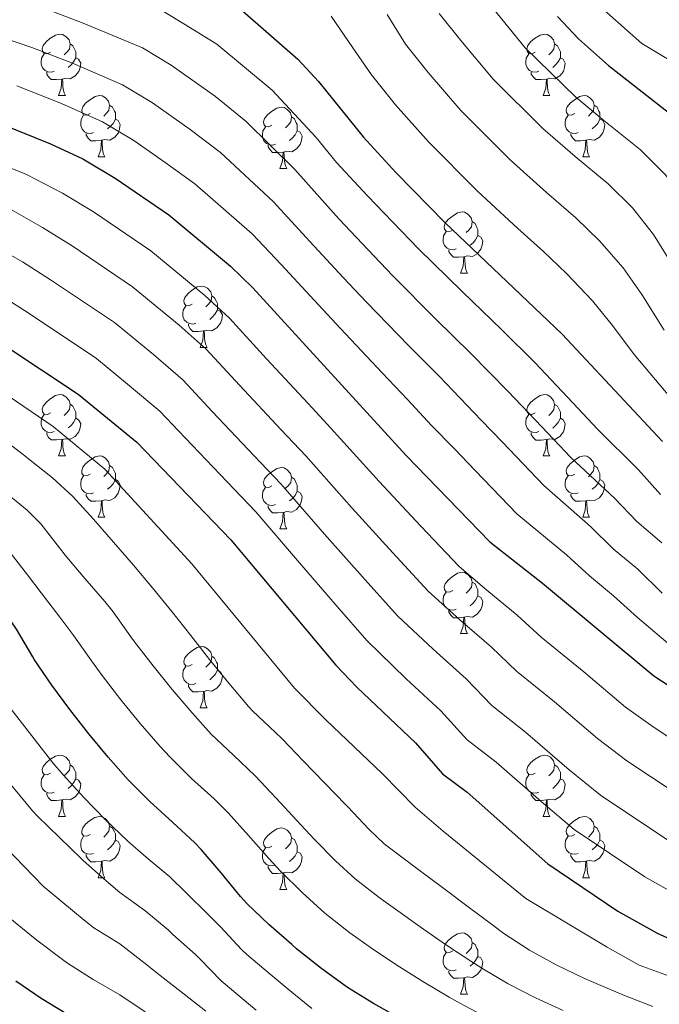
# Model space of a CAD drawing. Units: metres. Extents: x 636513 to 641028, y 4766416 to 4769475.
# Drawn here: x 638088 to 638193, y 4768128 to 4768289 of the extents above; entities that cross this region are included whole.
import ezdxf

# ---------------------------------------------------------------- set-up
doc = ezdxf.new("R2010")
doc.units = ezdxf.units.M
doc.header["$MEASUREMENT"] = 0
for name, color, linetype, lineweight in [('Nivel 36', 7, 'Continuous', 0), ('Nivel 4', 7, 'Continuous', 0), ('Nivel 5', 7, 'Continuous', 0), ('Nivel 61', 7, 'Continuous', 0), ('Nivel 63', 7, 'Continuous', 0)]:
    doc.layers.add(name, color=color, linetype=linetype, lineweight=lineweight)

msp = doc.modelspace()

# ---------------------------------------------------------------- linework, layer by layer
at = {"layer": 'Nivel 36', "color": 92, "linetype": 'Continuous', "lineweight": 0}
for p, q in [((638094.29, 4768276.97, 0.01), (638095.42, 4768276.97, 0.01)), ((638173.62, 4768276.97, 0.01), (638174.75, 4768276.97, 0.01)), ((638100.77, 4768266.93, 0.01), (638101.89, 4768266.93, 0.01)), ((638180.1, 4768266.93, 0.01), (638181.22, 4768266.93, 0.01)), ((638130.54, 4768265.03, 0.01), (638131.67, 4768265.03, 0.01)), ((638160.12, 4768247.88, 0.01), (638161.24, 4768247.88, 0.01)), ((638117.48, 4768235.74, 0.01), (638118.61, 4768235.74, 0.01)), ((638094.29, 4768217.98, 0.01), (638095.42, 4768217.98, 0.01)), ((638173.62, 4768217.97, 0.01), (638174.75, 4768217.97, 0.01)), ((638100.77, 4768207.94, 0.01), (638101.89, 4768207.94, 0.01)), ((638180.1, 4768207.94, 0.01), (638181.22, 4768207.94, 0.01)), ((638130.54, 4768206.04, 0.01), (638131.67, 4768206.04, 0.01)), ((638160.12, 4768188.89, 0.01), (638161.24, 4768188.89, 0.01)), ((638117.48, 4768176.75, 0.01), (638118.61, 4768176.75, 0.01)), ((638094.29, 4768158.98, 0.01), (638095.42, 4768158.98, 0.01)), ((638173.62, 4768158.98, 0.01), (638174.75, 4768158.98, 0.01)), ((638100.77, 4768148.95, 0.01), (638101.89, 4768148.95, 0.01)), ((638180.1, 4768148.95, 0.01), (638181.22, 4768148.95, 0.01)), ((638130.54, 4768147.04, 0.01), (638131.67, 4768147.04, 0.01)), ((638160.12, 4768129.9, 0.01), (638161.24, 4768129.9, 0.01))]:
    msp.add_line(p, q, dxfattribs=at)
at = {"layer": 'Nivel 36', "color": 92, "linetype": 'Continuous', "lineweight": 0, "elevation": 0.01, "flags": 128}
for points in [[(638092.99, 4768284.03), (638092.47, 4768283.76), (638091.93, 4768283.82), (638091.67, 4768284.19), (638091.61, 4768284.61), (638091.77, 4768285.13), (638092.25, 4768285.73), (638092.89, 4768286.26), (638093.79, 4768286.84), (638094.53, 4768287), (638094.96, 4768286.95), (638095.49, 4768286.63), (638096.02, 4768286.05), (638096.18, 4768285.41), (638096.07, 4768284.56), (638095.65, 4768284.03), (638095.23, 4768283.6)], [(638172.32, 4768284.03), (638171.79, 4768283.76), (638171.26, 4768283.82), (638171, 4768284.19), (638170.94, 4768284.61), (638171.1, 4768285.13), (638171.58, 4768285.73), (638172.22, 4768286.26), (638173.12, 4768286.84), (638173.86, 4768287), (638174.29, 4768286.95), (638174.82, 4768286.63), (638175.35, 4768286.05), (638175.51, 4768285.41), (638175.4, 4768284.56), (638174.97, 4768284.03), (638174.55, 4768283.6)], [(638096.18, 4768285.41), (638096.65, 4768285.09), (638096.97, 4768284.45), (638097.13, 4768284.13), (638097.13, 4768283.55), (638097.13, 4768283.13), (638096.76, 4768282.44), (638096.34, 4768281.96), (638095.86, 4768281.54)], [(638175.51, 4768285.41), (638175.98, 4768285.09), (638176.3, 4768284.45), (638176.46, 4768284.13), (638176.46, 4768283.55), (638176.46, 4768283.13), (638176.09, 4768282.44), (638175.67, 4768281.96), (638175.19, 4768281.54)], [(638093.58, 4768280.95), (638093.15, 4768280.79), (638092.57, 4768280.85), (638092.09, 4768281.06), (638091.67, 4768281.48), (638091.45, 4768282.07), (638091.45, 4768282.49), (638091.51, 4768283.07), (638091.93, 4768283.76)], [(638172.91, 4768280.95), (638172.48, 4768280.79), (638171.9, 4768280.85), (638171.42, 4768281.06), (638171, 4768281.48), (638170.78, 4768282.07), (638170.78, 4768282.49), (638170.84, 4768283.07), (638171.26, 4768283.76)], [(638097.13, 4768283.13), (638097.59, 4768282.88), (638097.93, 4768282.26), (638097.82, 4768281.54), (638097.61, 4768280.9), (638097.03, 4768280.16), (638096.23, 4768279.68), (638095.38, 4768279.78), (638094.95, 4768279.65)], [(638176.46, 4768283.13), (638176.91, 4768282.88), (638177.26, 4768282.26), (638177.15, 4768281.54), (638176.94, 4768280.9), (638176.35, 4768280.16), (638175.56, 4768279.68), (638174.71, 4768279.78), (638174.28, 4768279.65)], [(638094.84, 4768279.65), (638093.95, 4768279.57), (638093.11, 4768279.57), (638092.68, 4768280), (638092.36, 4768280.47), (638092.36, 4768280.79)], [(638174.17, 4768279.65), (638173.28, 4768279.57), (638172.43, 4768279.57), (638172.01, 4768280), (638171.69, 4768280.47), (638171.69, 4768280.79)], [(638094.29, 4768276.97), (638094.73, 4768278.13), (638094.84, 4768279.65), (638094.95, 4768279.65), (638094.99, 4768279.07), (638095.02, 4768278.38), (638095.09, 4768277.77), (638095.21, 4768277.37), (638095.42, 4768276.97)], [(638173.62, 4768276.97), (638174.06, 4768278.13), (638174.17, 4768279.65), (638174.28, 4768279.65), (638174.31, 4768279.07), (638174.35, 4768278.38), (638174.42, 4768277.77), (638174.53, 4768277.37), (638174.75, 4768276.97)], [(638099.47, 4768273.99), (638098.94, 4768273.73), (638098.41, 4768273.78), (638098.15, 4768274.15), (638098.09, 4768274.58), (638098.25, 4768275.1), (638098.73, 4768275.69), (638099.37, 4768276.22), (638100.27, 4768276.81), (638101.01, 4768276.97), (638101.43, 4768276.91), (638101.97, 4768276.6), (638102.49, 4768276.01), (638102.65, 4768275.37), (638102.55, 4768274.52), (638102.12, 4768273.99), (638101.7, 4768273.57)], [(638178.8, 4768273.99), (638178.27, 4768273.73), (638177.74, 4768273.78), (638177.47, 4768274.15), (638177.42, 4768274.58), (638177.58, 4768275.1), (638178.06, 4768275.69), (638178.69, 4768276.22), (638179.59, 4768276.81), (638180.34, 4768276.97), (638180.76, 4768276.91), (638181.29, 4768276.6), (638181.82, 4768276.01), (638181.98, 4768275.37), (638181.87, 4768274.52), (638181.45, 4768273.99), (638181.03, 4768273.57)], [(638102.65, 4768275.37), (638103.13, 4768275.06), (638103.45, 4768274.42), (638103.61, 4768274.1), (638103.61, 4768273.52), (638103.61, 4768273.09), (638103.23, 4768272.4), (638102.81, 4768271.92), (638102.33, 4768271.5)], [(638129.24, 4768272.09), (638128.71, 4768271.82), (638128.18, 4768271.88), (638127.92, 4768272.25), (638127.86, 4768272.67), (638128.02, 4768273.19), (638128.5, 4768273.79), (638129.14, 4768274.32), (638130.04, 4768274.9), (638130.78, 4768275.06), (638131.21, 4768275.01), (638131.74, 4768274.69), (638132.27, 4768274.11), (638132.43, 4768273.47), (638132.32, 4768272.62), (638131.89, 4768272.09), (638131.47, 4768271.66)], [(638181.98, 4768275.37), (638182.46, 4768275.06), (638182.77, 4768274.42), (638182.93, 4768274.1), (638182.93, 4768273.52), (638182.93, 4768273.09), (638182.56, 4768272.4), (638182.14, 4768271.92), (638181.66, 4768271.5)], [(638100.05, 4768270.91), (638099.63, 4768270.75), (638099.05, 4768270.81), (638098.57, 4768271.02), (638098.15, 4768271.45), (638097.93, 4768272.03), (638097.93, 4768272.45), (638097.99, 4768273.04), (638098.41, 4768273.73)], [(638103.61, 4768273.09), (638104.06, 4768272.84), (638104.41, 4768272.23), (638104.29, 4768271.5), (638104.09, 4768270.86), (638103.5, 4768270.12), (638102.71, 4768269.64), (638101.85, 4768269.75), (638101.43, 4768269.62)], [(638132.43, 4768273.47), (638132.9, 4768273.15), (638133.22, 4768272.51), (638133.38, 4768272.19), (638133.38, 4768271.61), (638133.38, 4768271.19), (638133.01, 4768270.5), (638132.59, 4768270.02), (638132.11, 4768269.6)], [(638179.38, 4768270.91), (638178.96, 4768270.75), (638178.37, 4768270.81), (638177.9, 4768271.02), (638177.47, 4768271.45), (638177.26, 4768272.03), (638177.26, 4768272.45), (638177.31, 4768273.04), (638177.74, 4768273.73)], [(638182.93, 4768273.09), (638183.39, 4768272.84), (638183.73, 4768272.23), (638183.62, 4768271.5), (638183.41, 4768270.86), (638182.83, 4768270.12), (638182.03, 4768269.64), (638181.18, 4768269.75), (638180.75, 4768269.62)], [(638129.83, 4768269.01), (638129.4, 4768268.85), (638128.82, 4768268.91), (638128.34, 4768269.12), (638127.92, 4768269.54), (638127.7, 4768270.13), (638127.7, 4768270.55), (638127.76, 4768271.13), (638128.18, 4768271.82)], [(638133.38, 4768271.19), (638133.83, 4768270.94), (638134.18, 4768270.32), (638134.07, 4768269.6), (638133.86, 4768268.96), (638133.27, 4768268.22), (638132.48, 4768267.74), (638131.63, 4768267.84), (638131.2, 4768267.71)], [(638101.31, 4768269.62), (638100.43, 4768269.53), (638099.58, 4768269.53), (638099.15, 4768269.96), (638098.83, 4768270.44), (638098.83, 4768270.75)], [(638100.77, 4768266.93), (638101.21, 4768268.09), (638101.31, 4768269.62), (638101.43, 4768269.62), (638101.46, 4768269.03), (638101.49, 4768268.35), (638101.57, 4768267.73), (638101.68, 4768267.33), (638101.89, 4768266.93)], [(638180.64, 4768269.62), (638179.75, 4768269.53), (638178.91, 4768269.53), (638178.48, 4768269.96), (638178.16, 4768270.44), (638178.16, 4768270.75)], [(638180.1, 4768266.93), (638180.53, 4768268.09), (638180.64, 4768269.62), (638180.75, 4768269.62), (638180.79, 4768269.03), (638180.82, 4768268.35), (638180.89, 4768267.73), (638181.01, 4768267.33), (638181.22, 4768266.93)], [(638131.09, 4768267.71), (638130.2, 4768267.63), (638129.35, 4768267.63), (638128.93, 4768268.06), (638128.61, 4768268.53), (638128.61, 4768268.85)], [(638130.54, 4768265.03), (638130.98, 4768266.19), (638131.09, 4768267.71), (638131.2, 4768267.71), (638131.23, 4768267.13), (638131.27, 4768266.44), (638131.34, 4768265.83), (638131.45, 4768265.43), (638131.67, 4768265.03)], [(638158.82, 4768254.94), (638158.29, 4768254.68), (638157.76, 4768254.73), (638157.49, 4768255.1), (638157.44, 4768255.53), (638157.6, 4768256.05), (638158.08, 4768256.64), (638158.71, 4768257.17), (638159.61, 4768257.76), (638160.36, 4768257.92), (638160.78, 4768257.86), (638161.31, 4768257.55), (638161.84, 4768256.96), (638162, 4768256.32), (638161.89, 4768255.47), (638161.47, 4768254.94), (638161.05, 4768254.52)], [(638162, 4768256.32), (638162.48, 4768256.01), (638162.79, 4768255.37), (638162.95, 4768255.05), (638162.95, 4768254.47), (638162.95, 4768254.04), (638162.58, 4768253.35), (638162.16, 4768252.87), (638161.68, 4768252.45)], [(638159.4, 4768251.86), (638158.98, 4768251.7), (638158.39, 4768251.76), (638157.92, 4768251.97), (638157.49, 4768252.4), (638157.28, 4768252.98), (638157.28, 4768253.4), (638157.33, 4768253.99), (638157.76, 4768254.68)], [(638162.95, 4768254.04), (638163.41, 4768253.79), (638163.75, 4768253.18), (638163.64, 4768252.45), (638163.43, 4768251.81), (638162.85, 4768251.07), (638162.05, 4768250.59), (638161.2, 4768250.7), (638160.77, 4768250.57)], [(638160.66, 4768250.57), (638159.77, 4768250.48), (638158.93, 4768250.48), (638158.5, 4768250.91), (638158.18, 4768251.39), (638158.18, 4768251.7)], [(638160.12, 4768247.88), (638160.55, 4768249.04), (638160.66, 4768250.57), (638160.77, 4768250.57), (638160.81, 4768249.98), (638160.84, 4768249.3), (638160.91, 4768248.68), (638161.03, 4768248.28), (638161.24, 4768247.88)], [(638116.18, 4768242.8), (638115.65, 4768242.54), (638115.12, 4768242.6), (638114.86, 4768242.96), (638114.8, 4768243.39), (638114.96, 4768243.91), (638115.44, 4768244.5), (638116.08, 4768245.04), (638116.98, 4768245.62), (638117.72, 4768245.78), (638118.15, 4768245.72), (638118.68, 4768245.41), (638119.21, 4768244.82), (638119.37, 4768244.18), (638119.26, 4768243.34), (638118.83, 4768242.8), (638118.41, 4768242.38)], [(638119.37, 4768244.18), (638119.84, 4768243.87), (638120.16, 4768243.23), (638120.32, 4768242.91), (638120.32, 4768242.33), (638120.32, 4768241.9), (638119.95, 4768241.22), (638119.53, 4768240.74), (638119.05, 4768240.32)], [(638116.77, 4768239.72), (638116.34, 4768239.56), (638115.76, 4768239.62), (638115.28, 4768239.84), (638114.86, 4768240.26), (638114.64, 4768240.84), (638114.64, 4768241.26), (638114.7, 4768241.85), (638115.12, 4768242.54)], [(638120.32, 4768241.9), (638120.77, 4768241.66), (638121.12, 4768241.04), (638121.01, 4768240.32), (638120.8, 4768239.68), (638120.21, 4768238.94), (638119.42, 4768238.46), (638118.57, 4768238.56), (638118.14, 4768238.43)], [(638118.03, 4768238.43), (638117.14, 4768238.34), (638116.29, 4768238.34), (638115.87, 4768238.78), (638115.55, 4768239.25), (638115.55, 4768239.56)], [(638117.48, 4768235.74), (638117.92, 4768236.9), (638118.03, 4768238.43), (638118.14, 4768238.43), (638118.17, 4768237.84), (638118.21, 4768237.16), (638118.28, 4768236.54), (638118.39, 4768236.14), (638118.61, 4768235.74)], [(638092.99, 4768225.04), (638092.47, 4768224.77), (638091.93, 4768224.83), (638091.67, 4768225.2), (638091.61, 4768225.62), (638091.77, 4768226.14), (638092.25, 4768226.74), (638092.89, 4768227.27), (638093.79, 4768227.85), (638094.53, 4768228.01), (638094.96, 4768227.96), (638095.49, 4768227.64), (638096.02, 4768227.06), (638096.18, 4768226.42), (638096.07, 4768225.57), (638095.65, 4768225.04), (638095.23, 4768224.61)], [(638172.32, 4768225.03), (638171.79, 4768224.77), (638171.26, 4768224.82), (638171, 4768225.19), (638170.94, 4768225.62), (638171.1, 4768226.14), (638171.58, 4768226.73), (638172.22, 4768227.26), (638173.12, 4768227.85), (638173.86, 4768228.01), (638174.29, 4768227.95), (638174.82, 4768227.64), (638175.35, 4768227.05), (638175.51, 4768226.41), (638175.4, 4768225.56), (638174.97, 4768225.03), (638174.55, 4768224.61)], [(638096.18, 4768226.42), (638096.65, 4768226.1), (638096.97, 4768225.46), (638097.13, 4768225.14), (638097.13, 4768224.56), (638097.13, 4768224.14), (638096.76, 4768223.45), (638096.34, 4768222.97), (638095.86, 4768222.55)], [(638175.51, 4768226.41), (638175.98, 4768226.1), (638176.3, 4768225.46), (638176.46, 4768225.14), (638176.46, 4768224.56), (638176.46, 4768224.13), (638176.09, 4768223.44), (638175.67, 4768222.96), (638175.19, 4768222.54)], [(638093.58, 4768221.96), (638093.15, 4768221.8), (638092.57, 4768221.86), (638092.09, 4768222.07), (638091.67, 4768222.49), (638091.45, 4768223.08), (638091.45, 4768223.5), (638091.51, 4768224.08), (638091.93, 4768224.77)], [(638097.13, 4768224.14), (638097.59, 4768223.89), (638097.93, 4768223.27), (638097.82, 4768222.55), (638097.61, 4768221.91), (638097.03, 4768221.17), (638096.23, 4768220.69), (638095.38, 4768220.79), (638094.95, 4768220.66)], [(638172.91, 4768221.95), (638172.48, 4768221.79), (638171.9, 4768221.85), (638171.42, 4768222.06), (638171, 4768222.49), (638170.78, 4768223.07), (638170.78, 4768223.49), (638170.84, 4768224.08), (638171.26, 4768224.77)], [(638176.46, 4768224.13), (638176.91, 4768223.88), (638177.26, 4768223.27), (638177.15, 4768222.54), (638176.94, 4768221.9), (638176.35, 4768221.16), (638175.56, 4768220.68), (638174.71, 4768220.79), (638174.28, 4768220.66)], [(638094.84, 4768220.66), (638093.95, 4768220.58), (638093.1, 4768220.58), (638092.68, 4768221.01), (638092.36, 4768221.48), (638092.36, 4768221.8)], [(638174.17, 4768220.66), (638173.28, 4768220.57), (638172.43, 4768220.57), (638172.01, 4768221), (638171.69, 4768221.48), (638171.69, 4768221.79)], [(638094.29, 4768217.98), (638094.73, 4768219.14), (638094.84, 4768220.66), (638094.95, 4768220.66), (638094.98, 4768220.08), (638095.02, 4768219.39), (638095.09, 4768218.78), (638095.2, 4768218.38), (638095.42, 4768217.98)], [(638173.62, 4768217.97), (638174.06, 4768219.13), (638174.17, 4768220.66), (638174.28, 4768220.66), (638174.31, 4768220.07), (638174.35, 4768219.39), (638174.42, 4768218.77), (638174.53, 4768218.37), (638174.75, 4768217.97)], [(638099.47, 4768215), (638098.94, 4768214.74), (638098.41, 4768214.79), (638098.14, 4768215.16), (638098.09, 4768215.59), (638098.25, 4768216.11), (638098.73, 4768216.7), (638099.36, 4768217.23), (638100.27, 4768217.82), (638101.01, 4768217.98), (638101.43, 4768217.92), (638101.97, 4768217.61), (638102.49, 4768217.02), (638102.65, 4768216.38), (638102.55, 4768215.53), (638102.12, 4768215), (638101.7, 4768214.58)], [(638178.8, 4768215), (638178.27, 4768214.73), (638177.74, 4768214.79), (638177.47, 4768215.16), (638177.42, 4768215.58), (638177.58, 4768216.1), (638178.06, 4768216.7), (638178.69, 4768217.23), (638179.59, 4768217.81), (638180.34, 4768217.97), (638180.76, 4768217.92), (638181.29, 4768217.6), (638181.82, 4768217.02), (638181.98, 4768216.38), (638181.87, 4768215.53), (638181.45, 4768215), (638181.03, 4768214.57)], [(638102.65, 4768216.38), (638103.13, 4768216.07), (638103.45, 4768215.43), (638103.61, 4768215.11), (638103.6, 4768214.53), (638103.6, 4768214.1), (638103.23, 4768213.41), (638102.81, 4768212.93), (638102.33, 4768212.51)], [(638181.98, 4768216.38), (638182.46, 4768216.06), (638182.77, 4768215.42), (638182.93, 4768215.1), (638182.93, 4768214.52), (638182.93, 4768214.1), (638182.56, 4768213.41), (638182.14, 4768212.93), (638181.66, 4768212.51)], [(638100.05, 4768211.92), (638099.63, 4768211.76), (638099.04, 4768211.82), (638098.57, 4768212.03), (638098.14, 4768212.46), (638097.93, 4768213.04), (638097.93, 4768213.46), (638097.98, 4768214.05), (638098.41, 4768214.74)], [(638129.24, 4768213.1), (638128.71, 4768212.83), (638128.18, 4768212.88), (638127.92, 4768213.26), (638127.86, 4768213.68), (638128.02, 4768214.2), (638128.5, 4768214.8), (638129.14, 4768215.32), (638130.04, 4768215.91), (638130.78, 4768216.07), (638131.21, 4768216.02), (638131.74, 4768215.7), (638132.27, 4768215.12), (638132.43, 4768214.48), (638132.32, 4768213.62), (638131.89, 4768213.1), (638131.47, 4768212.67)], [(638132.43, 4768214.48), (638132.9, 4768214.16), (638133.22, 4768213.52), (638133.38, 4768213.2), (638133.38, 4768212.62), (638133.38, 4768212.2), (638133.01, 4768211.5), (638132.59, 4768211.02), (638132.11, 4768210.6)], [(638179.38, 4768211.92), (638178.96, 4768211.76), (638178.37, 4768211.82), (638177.9, 4768212.03), (638177.47, 4768212.45), (638177.26, 4768213.04), (638177.26, 4768213.46), (638177.31, 4768214.04), (638177.74, 4768214.73)], [(638103.6, 4768214.1), (638104.06, 4768213.85), (638104.4, 4768213.24), (638104.29, 4768212.51), (638104.08, 4768211.87), (638103.5, 4768211.13), (638102.7, 4768210.65), (638101.85, 4768210.76), (638101.42, 4768210.63)], [(638182.93, 4768214.1), (638183.39, 4768213.85), (638183.73, 4768213.23), (638183.62, 4768212.51), (638183.41, 4768211.87), (638182.83, 4768211.13), (638182.03, 4768210.65), (638181.18, 4768210.75), (638180.75, 4768210.62)], [(638101.31, 4768210.63), (638100.42, 4768210.54), (638099.58, 4768210.54), (638099.15, 4768210.97), (638098.83, 4768211.45), (638098.83, 4768211.76)], [(638129.83, 4768210.02), (638129.4, 4768209.86), (638128.82, 4768209.92), (638128.34, 4768210.12), (638127.92, 4768210.55), (638127.7, 4768211.14), (638127.7, 4768211.56), (638127.76, 4768212.14), (638128.18, 4768212.83)], [(638133.38, 4768212.2), (638133.83, 4768211.94), (638134.18, 4768211.33), (638134.07, 4768210.6), (638133.86, 4768209.96), (638133.27, 4768209.22), (638132.48, 4768208.74), (638131.63, 4768208.85), (638131.2, 4768208.72)], [(638180.64, 4768210.62), (638179.75, 4768210.54), (638178.91, 4768210.54), (638178.48, 4768210.97), (638178.16, 4768211.44), (638178.16, 4768211.76)], [(638100.77, 4768207.94), (638101.2, 4768209.1), (638101.31, 4768210.63), (638101.42, 4768210.63), (638101.46, 4768210.04), (638101.49, 4768209.36), (638101.56, 4768208.74), (638101.68, 4768208.34), (638101.89, 4768207.94)], [(638131.09, 4768208.72), (638130.2, 4768208.64), (638129.35, 4768208.64), (638128.93, 4768209.06), (638128.61, 4768209.54), (638128.61, 4768209.86)], [(638180.1, 4768207.94), (638180.53, 4768209.1), (638180.64, 4768210.62), (638180.75, 4768210.62), (638180.79, 4768210.04), (638180.82, 4768209.35), (638180.89, 4768208.74), (638181.01, 4768208.34), (638181.22, 4768207.94)], [(638130.54, 4768206.04), (638130.98, 4768207.2), (638131.09, 4768208.72), (638131.2, 4768208.72), (638131.23, 4768208.14), (638131.27, 4768207.45), (638131.34, 4768206.84), (638131.45, 4768206.44), (638131.67, 4768206.04)], [(638158.82, 4768195.95), (638158.29, 4768195.69), (638157.76, 4768195.74), (638157.49, 4768196.11), (638157.44, 4768196.54), (638157.6, 4768197.06), (638158.08, 4768197.65), (638158.71, 4768198.18), (638159.61, 4768198.77), (638160.36, 4768198.93), (638160.78, 4768198.87), (638161.31, 4768198.56), (638161.84, 4768197.97), (638162, 4768197.33), (638161.89, 4768196.48), (638161.47, 4768195.95), (638161.05, 4768195.53)], [(638162, 4768197.33), (638162.48, 4768197.02), (638162.79, 4768196.38), (638162.95, 4768196.06), (638162.95, 4768195.48), (638162.95, 4768195.05), (638162.58, 4768194.36), (638162.16, 4768193.88), (638161.68, 4768193.46)], [(638159.4, 4768192.87), (638158.98, 4768192.71), (638158.39, 4768192.77), (638157.92, 4768192.98), (638157.49, 4768193.41), (638157.28, 4768193.99), (638157.28, 4768194.41), (638157.33, 4768195), (638157.76, 4768195.69)], [(638162.95, 4768195.05), (638163.41, 4768194.8), (638163.75, 4768194.19), (638163.64, 4768193.46), (638163.43, 4768192.82), (638162.85, 4768192.08), (638162.05, 4768191.6), (638161.2, 4768191.71), (638160.77, 4768191.58)], [(638160.66, 4768191.58), (638159.77, 4768191.49), (638158.93, 4768191.49), (638158.5, 4768191.92), (638158.18, 4768192.4), (638158.18, 4768192.71)], [(638160.12, 4768188.89), (638160.55, 4768190.05), (638160.66, 4768191.58), (638160.77, 4768191.58), (638160.81, 4768190.99), (638160.84, 4768190.31), (638160.91, 4768189.69), (638161.03, 4768189.29), (638161.24, 4768188.89)], [(638116.18, 4768183.81), (638115.65, 4768183.55), (638115.12, 4768183.6), (638114.86, 4768183.97), (638114.8, 4768184.4), (638114.96, 4768184.92), (638115.44, 4768185.51), (638116.08, 4768186.04), (638116.98, 4768186.63), (638117.72, 4768186.79), (638118.15, 4768186.73), (638118.68, 4768186.42), (638119.21, 4768185.83), (638119.37, 4768185.19), (638119.26, 4768184.34), (638118.83, 4768183.81), (638118.41, 4768183.39)], [(638119.37, 4768185.19), (638119.84, 4768184.88), (638120.16, 4768184.24), (638120.32, 4768183.92), (638120.32, 4768183.34), (638120.32, 4768182.91), (638119.95, 4768182.22), (638119.53, 4768181.74), (638119.05, 4768181.32)], [(638116.77, 4768180.73), (638116.34, 4768180.57), (638115.76, 4768180.63), (638115.28, 4768180.84), (638114.86, 4768181.27), (638114.64, 4768181.85), (638114.64, 4768182.27), (638114.7, 4768182.86), (638115.12, 4768183.55)], [(638120.32, 4768182.91), (638120.77, 4768182.66), (638121.12, 4768182.05), (638121.01, 4768181.32), (638120.8, 4768180.68), (638120.21, 4768179.94), (638119.42, 4768179.46), (638118.57, 4768179.57), (638118.14, 4768179.44)], [(638118.03, 4768179.44), (638117.14, 4768179.35), (638116.29, 4768179.35), (638115.87, 4768179.78), (638115.55, 4768180.26), (638115.55, 4768180.57)], [(638117.48, 4768176.75), (638117.92, 4768177.91), (638118.03, 4768179.44), (638118.14, 4768179.44), (638118.17, 4768178.85), (638118.21, 4768178.17), (638118.28, 4768177.55), (638118.39, 4768177.15), (638118.61, 4768176.75)], [(638092.99, 4768166.04), (638092.46, 4768165.78), (638091.93, 4768165.83), (638091.67, 4768166.2), (638091.61, 4768166.63), (638091.77, 4768167.15), (638092.25, 4768167.74), (638092.89, 4768168.27), (638093.79, 4768168.86), (638094.53, 4768169.02), (638094.96, 4768168.96), (638095.49, 4768168.65), (638096.02, 4768168.06), (638096.18, 4768167.42), (638096.07, 4768166.57), (638095.64, 4768166.04), (638095.22, 4768165.62)], [(638172.32, 4768166.04), (638171.79, 4768165.78), (638171.26, 4768165.83), (638171, 4768166.2), (638170.94, 4768166.63), (638171.1, 4768167.15), (638171.58, 4768167.74), (638172.22, 4768168.27), (638173.12, 4768168.86), (638173.86, 4768169.02), (638174.29, 4768168.96), (638174.82, 4768168.65), (638175.35, 4768168.06), (638175.51, 4768167.42), (638175.4, 4768166.57), (638174.97, 4768166.04), (638174.55, 4768165.62)], [(638096.18, 4768167.42), (638096.65, 4768167.11), (638096.97, 4768166.47), (638097.13, 4768166.15), (638097.13, 4768165.57), (638097.13, 4768165.14), (638096.76, 4768164.45), (638096.34, 4768163.97), (638095.86, 4768163.55)], [(638175.51, 4768167.42), (638175.98, 4768167.11), (638176.3, 4768166.47), (638176.46, 4768166.15), (638176.46, 4768165.57), (638176.46, 4768165.14), (638176.09, 4768164.45), (638175.67, 4768163.97), (638175.19, 4768163.55)], [(638093.58, 4768162.96), (638093.15, 4768162.8), (638092.57, 4768162.86), (638092.09, 4768163.07), (638091.67, 4768163.5), (638091.45, 4768164.08), (638091.45, 4768164.5), (638091.51, 4768165.09), (638091.93, 4768165.78)], [(638097.13, 4768165.14), (638097.58, 4768164.89), (638097.93, 4768164.28), (638097.82, 4768163.55), (638097.61, 4768162.91), (638097.02, 4768162.17), (638096.23, 4768161.69), (638095.38, 4768161.8), (638094.95, 4768161.67)], [(638172.91, 4768162.96), (638172.48, 4768162.8), (638171.9, 4768162.86), (638171.42, 4768163.07), (638171, 4768163.5), (638170.78, 4768164.08), (638170.78, 4768164.5), (638170.84, 4768165.09), (638171.26, 4768165.78)], [(638176.46, 4768165.14), (638176.91, 4768164.89), (638177.26, 4768164.28), (638177.15, 4768163.55), (638176.94, 4768162.91), (638176.35, 4768162.17), (638175.56, 4768161.69), (638174.71, 4768161.8), (638174.28, 4768161.67)], [(638094.84, 4768161.67), (638093.95, 4768161.58), (638093.1, 4768161.58), (638092.68, 4768162.01), (638092.36, 4768162.49), (638092.36, 4768162.8)], [(638094.29, 4768158.98), (638094.73, 4768160.14), (638094.84, 4768161.67), (638094.95, 4768161.67), (638094.98, 4768161.08), (638095.02, 4768160.4), (638095.09, 4768159.78), (638095.2, 4768159.38), (638095.42, 4768158.98)], [(638174.17, 4768161.67), (638173.28, 4768161.58), (638172.43, 4768161.58), (638172.01, 4768162.01), (638171.69, 4768162.49), (638171.69, 4768162.8)], [(638173.62, 4768158.98), (638174.06, 4768160.14), (638174.17, 4768161.67), (638174.28, 4768161.67), (638174.31, 4768161.08), (638174.35, 4768160.4), (638174.42, 4768159.78), (638174.53, 4768159.38), (638174.75, 4768158.98)], [(638099.47, 4768156.01), (638098.94, 4768155.74), (638098.41, 4768155.8), (638098.14, 4768156.17), (638098.09, 4768156.59), (638098.25, 4768157.11), (638098.73, 4768157.71), (638099.36, 4768158.24), (638100.26, 4768158.82), (638101.01, 4768158.98), (638101.43, 4768158.93), (638101.96, 4768158.61), (638102.49, 4768158.03), (638102.65, 4768157.39), (638102.54, 4768156.54), (638102.12, 4768156.01), (638101.7, 4768155.58)], [(638178.8, 4768156.01), (638178.27, 4768155.74), (638177.74, 4768155.8), (638177.47, 4768156.17), (638177.42, 4768156.59), (638177.58, 4768157.11), (638178.06, 4768157.71), (638178.69, 4768158.24), (638179.59, 4768158.82), (638180.34, 4768158.98), (638180.76, 4768158.93), (638181.29, 4768158.61), (638181.82, 4768158.03), (638181.98, 4768157.39), (638181.87, 4768156.54), (638181.45, 4768156.01), (638181.03, 4768155.58)], [(638102.65, 4768157.39), (638103.13, 4768157.07), (638103.44, 4768156.43), (638103.6, 4768156.11), (638103.6, 4768155.53), (638103.6, 4768155.11), (638103.23, 4768154.42), (638102.81, 4768153.94), (638102.33, 4768153.52)], [(638129.24, 4768154.1), (638128.71, 4768153.84), (638128.18, 4768153.89), (638127.92, 4768154.26), (638127.86, 4768154.69), (638128.02, 4768155.21), (638128.5, 4768155.8), (638129.14, 4768156.33), (638130.04, 4768156.92), (638130.78, 4768157.08), (638131.21, 4768157.02), (638131.74, 4768156.71), (638132.27, 4768156.12), (638132.43, 4768155.48), (638132.32, 4768154.63), (638131.89, 4768154.1), (638131.47, 4768153.68)], [(638181.98, 4768157.39), (638182.46, 4768157.07), (638182.77, 4768156.43), (638182.93, 4768156.11), (638182.93, 4768155.53), (638182.93, 4768155.11), (638182.56, 4768154.42), (638182.14, 4768153.94), (638181.66, 4768153.52)], [(638100.05, 4768152.93), (638099.63, 4768152.77), (638099.04, 4768152.83), (638098.57, 4768153.04), (638098.14, 4768153.46), (638097.93, 4768154.05), (638097.93, 4768154.47), (638097.98, 4768155.05), (638098.41, 4768155.74)], [(638103.6, 4768155.11), (638104.06, 4768154.86), (638104.4, 4768154.24), (638104.29, 4768153.52), (638104.08, 4768152.88), (638103.5, 4768152.14), (638102.7, 4768151.66), (638101.85, 4768151.76), (638101.42, 4768151.63)], [(638132.43, 4768155.48), (638132.9, 4768155.17), (638133.22, 4768154.53), (638133.38, 4768154.21), (638133.38, 4768153.63), (638133.38, 4768153.2), (638133.01, 4768152.51), (638132.59, 4768152.03), (638132.11, 4768151.61)], [(638179.38, 4768152.93), (638178.96, 4768152.77), (638178.37, 4768152.83), (638177.9, 4768153.04), (638177.47, 4768153.46), (638177.26, 4768154.05), (638177.26, 4768154.47), (638177.31, 4768155.05), (638177.74, 4768155.74)], [(638182.93, 4768155.11), (638183.39, 4768154.86), (638183.73, 4768154.24), (638183.62, 4768153.52), (638183.41, 4768152.88), (638182.83, 4768152.14), (638182.03, 4768151.66), (638181.18, 4768151.76), (638180.75, 4768151.63)], [(638129.83, 4768151.02), (638129.4, 4768150.86), (638128.82, 4768150.92), (638128.34, 4768151.13), (638127.92, 4768151.56), (638127.7, 4768152.14), (638127.7, 4768152.56), (638127.76, 4768153.15), (638128.18, 4768153.84)], [(638101.31, 4768151.63), (638100.42, 4768151.55), (638099.58, 4768151.55), (638099.15, 4768151.98), (638098.83, 4768152.45), (638098.83, 4768152.77)], [(638100.77, 4768148.95), (638101.2, 4768150.11), (638101.31, 4768151.63), (638101.42, 4768151.63), (638101.46, 4768151.05), (638101.49, 4768150.36), (638101.56, 4768149.75), (638101.68, 4768149.35), (638101.89, 4768148.95)], [(638133.38, 4768153.2), (638133.83, 4768152.95), (638134.18, 4768152.34), (638134.07, 4768151.61), (638133.86, 4768150.97), (638133.27, 4768150.23), (638132.48, 4768149.75), (638131.63, 4768149.86), (638131.2, 4768149.73)], [(638180.64, 4768151.63), (638179.75, 4768151.55), (638178.91, 4768151.55), (638178.48, 4768151.98), (638178.16, 4768152.45), (638178.16, 4768152.77)], [(638180.1, 4768148.95), (638180.53, 4768150.11), (638180.64, 4768151.63), (638180.75, 4768151.63), (638180.79, 4768151.05), (638180.82, 4768150.36), (638180.89, 4768149.75), (638181.01, 4768149.35), (638181.22, 4768148.95)], [(638131.09, 4768149.73), (638130.2, 4768149.64), (638129.35, 4768149.64), (638128.93, 4768150.07), (638128.61, 4768150.55), (638128.61, 4768150.86)], [(638130.54, 4768147.04), (638130.98, 4768148.2), (638131.09, 4768149.73), (638131.2, 4768149.73), (638131.23, 4768149.14), (638131.27, 4768148.46), (638131.34, 4768147.84), (638131.45, 4768147.44), (638131.67, 4768147.04)], [(638158.82, 4768136.96), (638158.29, 4768136.69), (638157.76, 4768136.75), (638157.49, 4768137.12), (638157.44, 4768137.54), (638157.6, 4768138.06), (638158.08, 4768138.66), (638158.71, 4768139.19), (638159.61, 4768139.77), (638160.36, 4768139.93), (638160.78, 4768139.88), (638161.31, 4768139.56), (638161.84, 4768138.98), (638162, 4768138.34), (638161.89, 4768137.49), (638161.47, 4768136.96), (638161.05, 4768136.53)], [(638162, 4768138.34), (638162.48, 4768138.02), (638162.79, 4768137.38), (638162.95, 4768137.06), (638162.95, 4768136.48), (638162.95, 4768136.06), (638162.58, 4768135.37), (638162.16, 4768134.89), (638161.68, 4768134.47)], [(638159.4, 4768133.88), (638158.98, 4768133.72), (638158.39, 4768133.78), (638157.92, 4768133.99), (638157.49, 4768134.41), (638157.28, 4768135), (638157.28, 4768135.42), (638157.33, 4768136), (638157.76, 4768136.69)], [(638162.95, 4768136.06), (638163.41, 4768135.81), (638163.75, 4768135.19), (638163.64, 4768134.47), (638163.43, 4768133.83), (638162.85, 4768133.09), (638162.05, 4768132.61), (638161.2, 4768132.71), (638160.77, 4768132.58)], [(638160.66, 4768132.58), (638159.77, 4768132.5), (638158.93, 4768132.5), (638158.5, 4768132.93), (638158.18, 4768133.4), (638158.18, 4768133.72)], [(638160.12, 4768129.9), (638160.55, 4768131.06), (638160.66, 4768132.58), (638160.77, 4768132.58), (638160.81, 4768132), (638160.84, 4768131.31), (638160.91, 4768130.7), (638161.03, 4768130.3), (638161.24, 4768129.9)]]:
    msp.add_lwpolyline(points, dxfattribs=at)
at = {"layer": 'Nivel 4', "color": 36, "linetype": 'Continuous', "lineweight": 30, "flags": 128}
for points, elevation in [([(638124.39, 4768290.82), (638133.49, 4768282.93), (638136.87, 4768279.26), (638144.14, 4768270.21), (638149.57, 4768264.28), (638157.51, 4768256.18), (638176.74, 4768237.92), (638193.15, 4768220.32)], 650.01), ([(638176, 4768289.89), (638179.41, 4768286.24), (638184.33, 4768281.85), (638194.88, 4768273.62)], 625.01), ([(638066.49, 4768279.74), (638092.96, 4768269.05), (638098.25, 4768266.6), (638103.55, 4768263.44), (638112.37, 4768257.41), (638122.46, 4768249.03), (638126.05, 4768245.55), (638151.21, 4768218.06), (638164.9, 4768203.89), (638173.53, 4768197.13), (638191.73, 4768181.98), (638207.91, 4768171.44)], 675.01), ([(638073.46, 4768244.01), (638097.52, 4768228.07), (638107.1, 4768220.23), (638122.53, 4768204.26), (638139.71, 4768183.74), (638143.14, 4768180.1), (638152.71, 4768171.04), (638157.17, 4768165.92), (638161.19, 4768162.94), (638174.41, 4768151.24), (638185.88, 4768143.47), (638192.42, 4768139.82), (638199.32, 4768136.76), (638221.82, 4768128.01)], 700.01), ([(638102.44, 4768168.65), (638099.25, 4768172.5), (638096.17, 4768176.45), (638093.2, 4768180.47), (638090.38, 4768184.59), (638090.07, 4768185.08), (638087.43, 4768189.62), (638084.57, 4768193.73), (638084.2, 4768194.21), (638080.7, 4768198.2), (638077.14, 4768201.7), (638076.63, 4768202.17), (638072.87, 4768205.46), (638069, 4768208.62), (638065.05, 4768211.7), (638064.01, 4768212.48), (638059.79, 4768215.16), (638056.63, 4768216.7), (638051.99, 4768218.54), (638049.99, 4768219.22)], 725.01), ([(638150.21, 4768125.9), (638145.86, 4768128.35), (638141.61, 4768131), (638141.21, 4768131.26), (638137.16, 4768134.19), (638133.26, 4768137.33), (638132.47, 4768137.99), (638128.71, 4768141.28), (638125.11, 4768144.75), (638124.08, 4768145.86), (638120.9, 4768149.72), (638117.67, 4768153.54), (638116.6, 4768154.63), (638112.96, 4768158.04), (638109.25, 4768161.41), (638105.71, 4768164.94), (638102.44, 4768168.65)], 725.01), ([(638318.81, 4767967.61), (638307.09, 4767981.97), (638299.15, 4767990.06), (638287.52, 4768003.12), (638274.9, 4768020.22), (638268.78, 4768029.42), (638262.61, 4768037.59), (638238.18, 4768064.42), (638234.27, 4768067.51), (638227.01, 4768071.28), (638218.49, 4768074.16), (638182.03, 4768081.11), (638173.67, 4768083.9), (638154.24, 4768088.63), (638147.19, 4768090.92), (638138.15, 4768095.21), (638129.64, 4768100.54), (638121.82, 4768106.49), (638110.91, 4768116.84), (638106.9, 4768119.78), (638091.46, 4768129.2), (638087.29, 4768131.99)], 750.01)]:
    msp.add_lwpolyline(points, dxfattribs=dict(at, elevation=elevation))
at = {"layer": 'Nivel 5', "color": 36, "linetype": 'Continuous', "lineweight": 0, "flags": 128}
for points, elevation in [([(637961.61, 4768292.67), (637970.97, 4768289.16), (637978.5, 4768286.48), (637985.25, 4768283.82), (637991.78, 4768281.39), (637997.23, 4768279.09), (638002.72, 4768276.65), (638012.24, 4768272.35), (638021.11, 4768269.3), (638029.11, 4768268.15), (638040.62, 4768267), (638048.73, 4768265.71), (638055.61, 4768264.11), (638061.15, 4768262.52), (638066.67, 4768260.51), (638073.06, 4768257.66), (638078.09, 4768255.31), (638083.76, 4768252.37), (638088.38, 4768249.73), (638093, 4768246.81), (638103.46, 4768239.81), (638109.82, 4768234.55)], 690.01), ([(638181.66, 4768292.74), (638189.78, 4768285.44), (638194.14, 4768282.84)], 620.01), ([(637979.13, 4768290.68), (637986.33, 4768287.92), (637993.89, 4768285.39), (637999.13, 4768283.4), (638005.25, 4768281.08), (638014.87, 4768277.57), (638022.79, 4768275.15), (638029.77, 4768274.14), (638040.75, 4768272.91), (638049.15, 4768271.62), (638056.99, 4768269.82), (638062.93, 4768268.26), (638068.15, 4768266.3), (638075.5, 4768263.15), (638080.4, 4768260.96), (638085.16, 4768259.04), (638091.67, 4768255.35), (638096.52, 4768252.35), (638106.43, 4768245.67), (638114.03, 4768239.38)], 685.01), ([(638092.35, 4768291.08), (638098.35, 4768288.82), (638108.05, 4768284.77), (638112.72, 4768281.92), (638119.97, 4768276.77), (638125.04, 4768272.72), (638132.98, 4768264.83), (638140.16, 4768256.79), (638144.96, 4768251.69), (638148.97, 4768247.5), (638156.03, 4768240.42), (638161.73, 4768234.81), (638167.92, 4768228.54), (638173.4, 4768222.71), (638178.14, 4768217.72), (638185.3, 4768211.04), (638188.98, 4768207.22), (638193.08, 4768203.76)], 660.01), ([(638111.32, 4768290.82), (638115.78, 4768288.09), (638120.22, 4768285.34), (638129.26, 4768277.83), (638136.49, 4768270.09), (638139.8, 4768265.97), (638144.86, 4768260.53), (638149.01, 4768256.2), (638153.24, 4768251.84), (638160.39, 4768244.86), (638166.87, 4768238.61), (638172.33, 4768233.23), (638178.48, 4768226.66), (638182.55, 4768222.34), (638189.22, 4768215.68), (638192.85, 4768211.65)], 655.01), ([(638148.1, 4768290.23), (638151.07, 4768285.35), (638154.79, 4768280.7), (638160.14, 4768274.52), (638168.23, 4768266.44), (638174.16, 4768261.08), (638178.98, 4768256.96), (638182.85, 4768253.18), (638186.72, 4768248.78), (638189.81, 4768244.39), (638193.46, 4768238.53)], 640.01), ([(638156.6, 4768290.35), (638160.13, 4768285.95), (638165.43, 4768279.65), (638173.6, 4768271.58), (638178.87, 4768266.98), (638184.28, 4768262.51), (638188.27, 4768258.57), (638191.71, 4768254.2), (638194.65, 4768249.46)], 635.01), ([(638165.45, 4768291.2), (638170.71, 4768284.77), (638178.96, 4768276.71), (638183.57, 4768272.88), (638189.58, 4768268.07), (638193.68, 4768263.95), (638196.71, 4768259.63), (638199.48, 4768254.52), (638203.36, 4768246.46), (638208.48, 4768237.07), (638213.37, 4768228.43), (638217.39, 4768225.35), (638222.59, 4768222), (638228.75, 4768218.74), (638238.38, 4768216.13), (638247.51, 4768214.83), (638255.86, 4768216.06), (638263.24, 4768217.91), (638270.54, 4768221.12), (638276.11, 4768223.76), (638285.76, 4768226.62), (638292.93, 4768224.06)], 630.01), ([(637996, 4768289.38), (638001.03, 4768287.71), (638007.77, 4768285.51), (638017.49, 4768282.79), (638024.47, 4768280.99), (638030.44, 4768280.13), (638040.87, 4768278.81), (638049.57, 4768277.53), (638058.37, 4768275.54), (638064.71, 4768274), (638069.64, 4768272.08), (638077.95, 4768268.64), (638082.72, 4768266.6), (638089.06, 4768264.04), (638094.96, 4768260.97), (638100.03, 4768257.9), (638109.4, 4768251.54)], 680.01), ([(638196.98, 4768224.51), (638188.51, 4768234.57), (638184.98, 4768239.33), (638181.73, 4768243.35), (638177.43, 4768247.8), (638173.68, 4768251.4), (638169.46, 4768255.19), (638162.87, 4768261.31), (638154.85, 4768269.4), (638149.47, 4768275.45), (638145.53, 4768280.35), (638142.48, 4768284.74), (638138.95, 4768289.92)], 645.01), ([(638079.95, 4768288.19), (638089.91, 4768284.81), (638096.56, 4768282.23), (638104.79, 4768278.71), (638109.67, 4768275.76), (638115.87, 4768271.39), (638120.81, 4768267.62), (638129.47, 4768259.56), (638135.46, 4768253.04), (638140.91, 4768247.19), (638144.71, 4768243.16), (638151.66, 4768235.98), (638156.59, 4768231.02), (638163.51, 4768223.85), (638166.95, 4768220.23), (638173.73, 4768213.11), (638181.38, 4768206.4), (638185.11, 4768202.79), (638189.12, 4768199.42), (638193.1, 4768195.53)], 665.01), ([(638087.47, 4768278.53), (638094.76, 4768275.64), (638101.52, 4768272.65), (638106.61, 4768269.6), (638111.77, 4768266), (638116.59, 4768262.51), (638125.97, 4768254.3), (638130.75, 4768249.3), (638136.85, 4768242.68), (638140.44, 4768238.83), (638147.3, 4768231.55), (638151.45, 4768227.22), (638155.37, 4768222.93), (638159.09, 4768219.16), (638162.55, 4768215.55), (638169.31, 4768208.5), (638177.45, 4768201.77), (638181.24, 4768198.36), (638185.17, 4768195.07), (638189.08, 4768191.53), (638195.15, 4768186.41)], 670.01), ([(638109.4, 4768251.54), (638118.24, 4768244.2), (638122.26, 4768240.49), (638128.36, 4768233.87), (638135.15, 4768226.53), (638138.85, 4768222.54), (638146.76, 4768213.77), (638153.6, 4768206.48), (638159.86, 4768199.86), (638164.42, 4768195.98), (638169.36, 4768191.91), (638173.33, 4768188.33), (638180.28, 4768182.61), (638187.12, 4768176.85), (638191.62, 4768173.65), (638203.5, 4768165.85)], 680.01), ([(638085.09, 4768244.11), (638089.48, 4768241.27), (638100.49, 4768233.94), (638105.6, 4768229.73), (638110.89, 4768225.29), (638115.02, 4768220.94), (638121.93, 4768213.71), (638126.61, 4768208.83), (638133.41, 4768200.88), (638139.93, 4768193.31), (638144.75, 4768187.77), (638151.19, 4768181.49), (638156.87, 4768176.26), (638161.21, 4768171.52), (638165.96, 4768167.86), (638173.29, 4768161.44), (638178.71, 4768156.84), (638190.28, 4768149.07), (638195.52, 4768146.15)], 695.01), ([(638114.03, 4768239.38), (638118.47, 4768235.42), (638123.91, 4768229.56), (638130.74, 4768222.26), (638134.77, 4768217.97), (638142.31, 4768209.47), (638149.04, 4768202.09), (638154.82, 4768195.83), (638160.01, 4768191.15), (638165.2, 4768186.69), (638169.29, 4768182.73), (638175.51, 4768177.7), (638182.51, 4768171.71), (638187.31, 4768168.05), (638199.09, 4768160.26)], 685.01), ([(638231.19, 4768120.44), (638222.47, 4768123.1), (638198.93, 4768131.14), (638189.33, 4768134.64), (638184.1, 4768137.55), (638170.8, 4768145.54), (638157.27, 4768156.55), (638152.69, 4768160.5), (638147.32, 4768165.92), (638138.05, 4768174.79), (638132.91, 4768179.98), (638116.1, 4768200.32), (638101.86, 4768215.78), (638093.44, 4768222.8), (638070.73, 4768238.24)], 705.01), ([(638109.82, 4768234.55), (638114.68, 4768230.36), (638119.47, 4768225.25), (638126.34, 4768217.98), (638130.69, 4768213.4), (638137.86, 4768205.18), (638144.49, 4768197.7), (638149.79, 4768191.8), (638155.6, 4768186.32), (638161.03, 4768181.48), (638165.25, 4768177.12), (638170.74, 4768172.78), (638177.9, 4768166.58), (638183.01, 4768162.45), (638194.69, 4768154.66)], 690.01), ([(638191.59, 4768127.87), (638186.93, 4768129.69), (638182.31, 4768131.63), (638180.29, 4768132.52), (638175.75, 4768134.66), (638171.37, 4768137.07), (638167.2, 4768139.84), (638165.37, 4768141.19), (638161.36, 4768144.17), (638157.36, 4768147.17), (638153.36, 4768150.16), (638151.59, 4768151.46), (638147.61, 4768154.49), (638145.08, 4768156.87), (638141.67, 4768160.52), (638141.32, 4768160.88), (638137.85, 4768164.47), (638134.37, 4768168.07), (638130.89, 4768171.66), (638129.74, 4768172.78), (638126.11, 4768176.22), (638125.42, 4768176.98), (638122.16, 4768180.76), (638119.02, 4768184.65), (638115.93, 4768188.59), (638112.84, 4768192.52), (638109.67, 4768196.39), (638106.56, 4768200.08), (638103.31, 4768203.88), (638100.01, 4768207.64), (638096.62, 4768211.33), (638093.29, 4768214.41), (638089.37, 4768217.52), (638088.51, 4768218.19), (638084.53, 4768221.23)], 710.01), ([(638176.9, 4768127.19), (638172.35, 4768129.27), (638167.91, 4768131.58), (638163.6, 4768134.13), (638161.8, 4768135.28), (638157.63, 4768138.04), (638153.52, 4768140.88), (638149.44, 4768143.78), (638146.77, 4768145.69), (638142.83, 4768148.77), (638139.65, 4768151.7), (638136.15, 4768155.27), (638133.3, 4768158.3), (638129.91, 4768161.98), (638126.49, 4768165.62), (638122.92, 4768169), (638119.31, 4768172.46), (638116.16, 4768175.91), (638112.91, 4768179.72), (638109.78, 4768183.61), (638106.72, 4768187.57), (638106.12, 4768188.38), (638103.24, 4768192.46), (638101.88, 4768194.13), (638098.62, 4768197.93), (638095.38, 4768201.73), (638094.45, 4768202.92), (638091.39, 4768206.88), (638089.17, 4768209.08), (638085.29, 4768212.25)], 715.01), ([(638086.15, 4768202.43), (638089.24, 4768198.5), (638091.47, 4768195.57), (638094.5, 4768191.59), (638096.81, 4768188.53), (638099.71, 4768184.45), (638101.44, 4768182.01), (638104.48, 4768178.03), (638107.65, 4768174.16), (638110.95, 4768170.4), (638112.51, 4768168.7), (638116.09, 4768165.2), (638119.78, 4768161.83), (638122.08, 4768159.58), (638125.42, 4768155.86), (638128.7, 4768152.09), (638130.63, 4768150.01), (638134.18, 4768146.5), (638137.91, 4768143.16), (638141.96, 4768139.94), (638145.53, 4768137.39), (638149.69, 4768134.61), (638153.91, 4768131.96), (638158.23, 4768129.42), (638160, 4768128.43), (638164.42, 4768126.06)], 720.01), ([(638082.44, 4768181.73), (638093.37, 4768167.73), (638095.07, 4768165.76), (638098.43, 4768162.06), (638101.91, 4768158.47), (638105.67, 4768154.93), (638108.66, 4768152.28), (638112.51, 4768149.1), (638115.19, 4768146.45), (638118.73, 4768142.95), (638120.85, 4768140.85), (638124.25, 4768137.18), (638125.15, 4768136.39), (638128.97, 4768133.17), (638131.91, 4768130.72), (638135.77, 4768127.55)], 730.01), ([(638126.66, 4768127.25), (638125.42, 4768128.29), (638121.59, 4768131.5), (638120.92, 4768132.08), (638117.44, 4768135.68), (638116.7, 4768136.35), (638113.03, 4768139.66), (638112.22, 4768140.39), (638108.42, 4768143.59), (638104.36, 4768146.51), (638102.08, 4768148.44), (638098.34, 4768151.76), (638098.04, 4768152.04), (638094.43, 4768155.51), (638090.88, 4768159.02), (638090.02, 4768159.91), (638081.4, 4768170.24)], 735.01), ([(638079.35, 4768160.38), (638091.8, 4768147.54), (638094.66, 4768145.17), (638098.52, 4768141.99), (638100.06, 4768140.74), (638104.34, 4768138.11), (638108.25, 4768135.05), (638110.94, 4768132.94), (638114.86, 4768129.88), (638118.41, 4768127.1)], 740.01), ([(638086.34, 4768142.34), (638090.21, 4768139.18), (638090.97, 4768138.58), (638094.95, 4768135.56), (638095.76, 4768134.97), (638099.98, 4768132.28), (638104.32, 4768129.79), (638108.47, 4768127)], 745.01)]:
    msp.add_lwpolyline(points, dxfattribs=dict(at, elevation=elevation))
at = {"layer": 'Nivel 61', "color": 250, "linetype": 'Continuous', "lineweight": 0}
msp.add_3dface([(637406.66, 4769140.8, 0.01), (640799.51, 4769209.78, 0.01), (640847.23, 4766896.2, 0.01), (637453.22, 4766827.24, 0.01)], dxfattribs=at)
at = {"layer": 'Nivel 63', "color": 7, "linetype": 'Continuous', "lineweight": 0}
msp.add_3dface([(636573.65, 4766415.55, -0.24), (636513.25, 4769384.98, -0.24), (640967.31, 4769475.48, -0.24), (641027.72, 4766506.05, -0.24)], dxfattribs=at)

doc.saveas('drawing.dxf')
